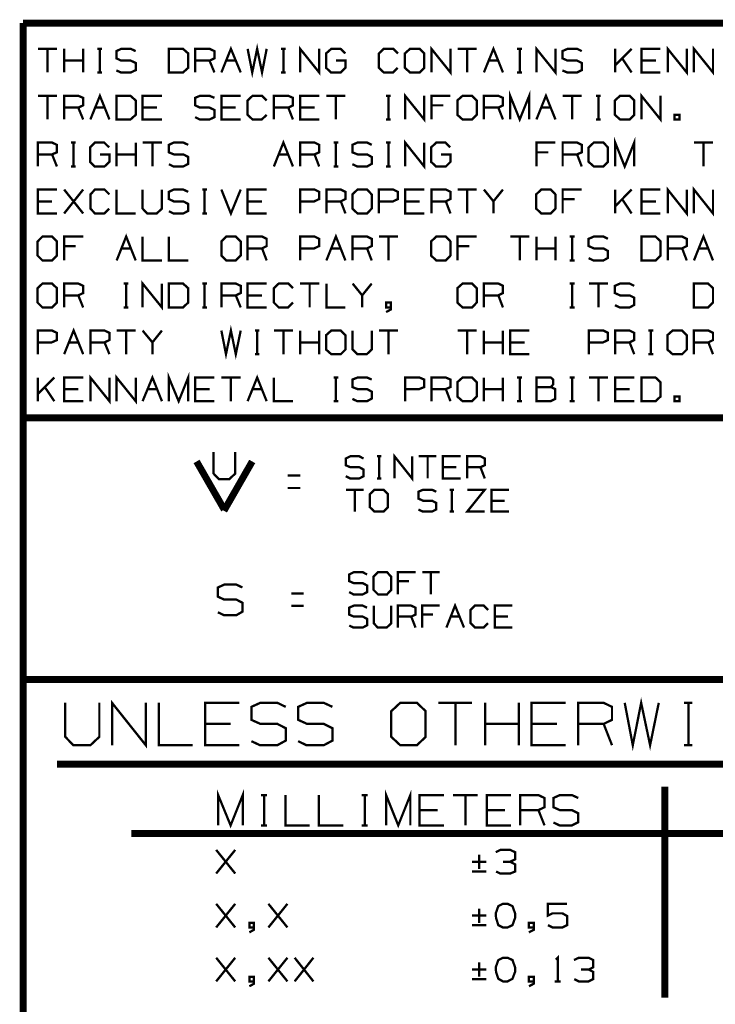
# Model space of a CAD drawing. Extents: x -297 to 297, y -210 to 210.
# Drawn here: x 208 to 253, y -96 to -32 of the extents above; entities that cross this region are included whole.
import ezdxf

# ---------------------------------------------------------------- set-up
doc = ezdxf.new("R2010")
doc.units = 0
doc.header["$MEASUREMENT"] = 0

msp = doc.modelspace()

# ---------------------------------------------------------------- linework, layer by layer
for points, const_width in [([(208.105, -32.595), (208.105, -203.651)], 0.44536), ([(208.105, -32.595), (290.646, -32.595)], 0.44536), ([(210.276, -34.2465), (209.051, -34.2465)], 0.14845), ([(209.664, -34.2465), (209.664, -35.7682)], 0.14845), ([(210.74, -35.7682), (210.74, -34.2465)], 0.14845), ([(211.965, -35.7682), (211.965, -34.2465)], 0.14845), ([(212.874, -34.2465), (213.171, -34.2465)], 0.14845), ([(213.041, -34.2465), (213.041, -35.7682)], 0.14845), ([(214.099, -35.6383), (214.396, -35.7682), (215.027, -35.7682), (215.342, -35.6197), (215.342, -35.1558), (215.027, -35.0074), (214.414, -35.0074), (214.099, -34.8589), (214.099, -34.395), (214.414, -34.2465), (215.027, -34.2465), (215.342, -34.395)], 0.14845), ([(219.165, -35.7682), (219.165, -34.2465), (220.093, -34.2465), (220.408, -34.395), (220.408, -34.8589), (220.093, -35.0074), (219.165, -35.0074)], 0.14845), ([(220.853, -35.7682), (221.466, -34.2465), (222.097, -35.7682)], 0.14845), ([(222.542, -34.2465), (222.839, -35.7682), (223.155, -34.2465), (223.47, -35.7682), (223.767, -34.2465)], 0.14845), ([(224.695, -34.2465), (224.992, -34.2465)], 0.14845), ([(224.843, -34.2465), (224.843, -35.7682)], 0.14845), ([(225.919, -35.7682), (225.919, -34.2465), (227.144, -35.7682), (227.144, -34.2465)], 0.14845), ([(228.221, -35.0074), (228.833, -35.0074), (228.833, -35.4713), (228.536, -35.7682), (227.905, -35.7682), (227.59, -35.4713), (227.59, -34.5434), (227.924, -34.2465), (228.517, -34.2465), (228.833, -34.5434)], 0.14845), ([(232.192, -35.4713), (231.895, -35.7682), (231.301, -35.7682), (230.985, -35.4713), (230.985, -34.5434), (231.301, -34.2465), (231.913, -34.2465), (232.21, -34.5434)], 0.14845), ([(234.363, -35.7682), (234.363, -34.2465), (235.588, -35.7682), (235.588, -34.2465)], 0.14845), ([(237.276, -34.2465), (236.051, -34.2465)], 0.14845), ([(236.664, -34.2465), (236.664, -35.7682)], 0.14845), ([(237.74, -35.7682), (238.353, -34.2465), (238.965, -35.7682)], 0.14845), ([(239.874, -34.2465), (240.19, -34.2465)], 0.14845), ([(240.041, -34.2465), (240.041, -35.7682)], 0.14845), ([(241.117, -35.7682), (241.117, -34.2465), (242.342, -35.7682), (242.342, -34.2465)], 0.14845), ([(242.788, -35.6383), (243.103, -35.7682), (243.734, -35.7682), (244.031, -35.6197), (244.031, -35.1558), (243.734, -35.0074), (243.122, -35.0074), (242.788, -34.8589), (242.788, -34.395), (243.122, -34.2465), (243.734, -34.2465), (244.031, -34.395)], 0.14845), ([(246.183, -35.7682), (246.183, -34.2465)], 0.14845), ([(247.241, -34.2465), (246.183, -35.3043)], 0.14845), ([(249.097, -35.7682), (247.872, -35.7682), (247.872, -34.2465), (249.097, -34.2465)], 0.14845), ([(249.561, -35.7682), (249.561, -34.2465), (250.786, -35.7682), (250.786, -34.2465)], 0.14845), ([(251.249, -35.7682), (251.249, -34.2465), (252.474, -35.7682), (252.474, -34.2465)], 0.14845), ([(247.241, -35.7682), (246.629, -34.8589)], 0.14845), ([(211.965, -35.0074), (210.74, -35.0074)], 0.14845), ([(220.408, -35.7682), (220.093, -35.0074)], 0.14845), ([(221.169, -35.0074), (221.781, -35.0074)], 0.14845), ([(238.056, -35.0074), (238.668, -35.0074)], 0.14845), ([(248.8, -35.0074), (247.872, -35.0074)], 0.14845), ([(212.874, -35.7682), (213.171, -35.7682)], 0.14845), ([(224.695, -35.7682), (224.992, -35.7682)], 0.14845), ([(239.874, -35.7682), (240.19, -35.7682)], 0.14845), ([(210.276, -37.2713), (209.051, -37.2713)], 0.14845), ([(209.664, -37.2713), (209.664, -38.7929)], 0.14845), ([(210.74, -38.7929), (210.74, -37.2713), (211.649, -37.2713), (211.965, -37.4012), (211.965, -37.8837), (211.649, -38.0321), (210.74, -38.0321)], 0.14845), ([(212.429, -38.7929), (213.041, -37.2713), (213.653, -38.7929)], 0.14845), ([(217.031, -38.7929), (215.787, -38.7929), (215.787, -37.2713), (217.031, -37.2713)], 0.14845), ([(219.165, -38.6445), (219.462, -38.7929), (220.093, -38.7929), (220.408, -38.6445), (220.408, -38.1806), (220.093, -38.0321), (219.48, -38.0321), (219.165, -37.8837), (219.165, -37.4012), (219.48, -37.2713), (220.093, -37.2713), (220.408, -37.4012)], 0.14845), ([(222.097, -38.7929), (220.853, -38.7929), (220.853, -37.2713), (222.097, -37.2713)], 0.14845), ([(223.767, -38.496), (223.451, -38.7929), (222.858, -38.7929), (222.542, -38.496), (222.542, -37.5682), (222.858, -37.2713), (223.47, -37.2713), (223.767, -37.5682)], 0.14845), ([(224.231, -38.7929), (224.231, -37.2713), (225.159, -37.2713), (225.456, -37.4012), (225.456, -37.8837), (225.159, -38.0321), (224.231, -38.0321)], 0.14845), ([(227.144, -38.7929), (225.919, -38.7929), (225.919, -37.2713), (227.144, -37.2713)], 0.14845), ([(228.833, -37.2713), (227.608, -37.2713)], 0.14845), ([(228.221, -37.2713), (228.221, -38.7929)], 0.14845), ([(231.449, -37.2713), (231.746, -37.2713)], 0.14845), ([(231.598, -37.2713), (231.598, -38.7929)], 0.14845), ([(232.674, -38.7929), (232.674, -37.2713), (233.899, -38.7929), (233.899, -37.2713)], 0.14845), ([(234.363, -38.7929), (234.363, -37.2713), (235.588, -37.2713)], 0.14845), ([(237.74, -38.7929), (237.74, -37.2713), (238.668, -37.2713), (238.965, -37.4012), (238.965, -37.8837), (238.668, -38.0321), (237.74, -38.0321)], 0.14845), ([(239.429, -38.7929), (239.429, -37.2713), (240.041, -38.7929), (240.654, -37.2713), (240.654, -38.7929)], 0.14845), ([(241.117, -38.7929), (241.73, -37.2713), (242.342, -38.7929)], 0.14845), ([(244.031, -37.2713), (242.806, -37.2713)], 0.14845), ([(243.419, -37.2713), (243.419, -38.7929)], 0.14845), ([(244.94, -37.2713), (245.256, -37.2713)], 0.14845), ([(245.107, -37.2713), (245.107, -38.7929)], 0.14845), ([(247.872, -38.7929), (247.872, -37.2713), (249.097, -38.7929), (249.097, -37.2713)], 0.14845), ([(211.965, -38.7929), (211.649, -38.0321)], 0.14845), ([(212.726, -38.0321), (213.338, -38.0321)], 0.14845), ([(216.715, -38.0321), (215.787, -38.0321)], 0.14845), ([(221.781, -38.0321), (220.853, -38.0321)], 0.14845), ([(225.456, -38.7929), (225.159, -38.0321)], 0.14845), ([(226.847, -38.0321), (225.919, -38.0321)], 0.14845), ([(235.124, -37.8837), (234.363, -37.8837)], 0.14845), ([(238.965, -38.7929), (238.668, -38.0321)], 0.14845), ([(241.433, -38.0321), (242.045, -38.0321)], 0.14845), ([(231.449, -38.7929), (231.746, -38.7929)], 0.14845), ([(244.94, -38.7929), (245.256, -38.7929)], 0.14845), ([(246.183, -41.8177), (246.183, -40.2775), (246.796, -41.8177), (247.408, -40.2775), (247.408, -41.8177)], 0.14845), ([(209.051, -41.8177), (209.051, -40.2775), (209.961, -40.2775), (210.276, -40.4259), (210.276, -40.9084), (209.961, -41.0383), (209.051, -41.0383)], 0.14845), ([(211.185, -40.2775), (211.482, -40.2775)], 0.14845), ([(211.352, -40.2775), (211.352, -41.8177)], 0.14845), ([(213.041, -41.0383), (213.653, -41.0383), (213.653, -41.5208), (213.338, -41.8177), (212.707, -41.8177), (212.41, -41.5208), (212.41, -40.593), (212.726, -40.2775), (213.319, -40.2775), (213.635, -40.593)], 0.14845), ([(214.117, -41.8177), (214.117, -40.2775)], 0.14845), ([(215.342, -41.8177), (215.342, -40.2775)], 0.14845), ([(217.031, -40.2775), (215.787, -40.2775)], 0.14845), ([(216.418, -40.2775), (216.418, -41.8177)], 0.14845), ([(217.476, -41.6692), (217.773, -41.8177), (218.404, -41.8177), (218.719, -41.6507), (218.719, -41.2053), (218.404, -41.0383), (217.792, -41.0383), (217.476, -40.9084), (217.476, -40.4259), (217.792, -40.2775), (218.404, -40.2775), (218.719, -40.4259)], 0.14845), ([(224.231, -41.8177), (224.843, -40.2775), (225.456, -41.8177)], 0.14845), ([(225.919, -41.8177), (225.919, -40.2775), (226.847, -40.2775), (227.144, -40.4259), (227.144, -40.9084), (226.847, -41.0383), (225.919, -41.0383)], 0.14845), ([(228.072, -40.2775), (228.369, -40.2775)], 0.14845), ([(228.221, -40.2775), (228.221, -41.8177)], 0.14845), ([(229.278, -41.6692), (229.594, -41.8177), (230.225, -41.8177), (230.522, -41.6507), (230.522, -41.2053), (230.225, -41.0383), (229.612, -41.0383), (229.278, -40.9084), (229.278, -40.4259), (229.612, -40.2775), (230.225, -40.2775), (230.522, -40.4259)], 0.14845), ([(231.449, -40.2775), (231.746, -40.2775)], 0.14845), ([(231.598, -40.2775), (231.598, -41.8177)], 0.14845), ([(232.674, -41.8177), (232.674, -40.2775), (233.899, -41.8177), (233.899, -40.2775)], 0.14845), ([(234.975, -41.0383), (235.588, -41.0383), (235.588, -41.5208), (235.291, -41.8177), (234.66, -41.8177), (234.344, -41.5208), (234.344, -40.593), (234.678, -40.2775), (235.272, -40.2775), (235.569, -40.593)], 0.14845), ([(241.117, -41.8177), (241.117, -40.2775), (242.342, -40.2775)], 0.14845), ([(242.806, -41.8177), (242.806, -40.2775), (243.734, -40.2775), (244.031, -40.4259), (244.031, -40.9084), (243.734, -41.0383), (242.806, -41.0383)], 0.14845), ([(252.474, -40.2775), (251.249, -40.2775)], 0.14845), ([(251.862, -40.2775), (251.862, -41.8177)], 0.14845), ([(210.276, -41.8177), (209.961, -41.0383)], 0.14845), ([(215.342, -41.0383), (214.117, -41.0383)], 0.14845), ([(224.546, -41.0383), (225.159, -41.0383)], 0.14845), ([(227.144, -41.8177), (226.847, -41.0383)], 0.14845), ([(241.878, -40.9084), (241.117, -40.9084)], 0.14845), ([(244.031, -41.8177), (243.734, -41.0383)], 0.14845), ([(211.185, -41.8177), (211.482, -41.8177)], 0.14845), ([(228.072, -41.8177), (228.369, -41.8177)], 0.14845), ([(231.449, -41.8177), (231.746, -41.8177)], 0.14845), ([(210.276, -44.8425), (209.051, -44.8425), (209.051, -43.3022), (210.276, -43.3022)], 0.14845), ([(210.74, -44.8425), (211.965, -43.3022)], 0.14845), ([(211.965, -44.8425), (210.74, -43.3022)], 0.14845), ([(213.635, -44.527), (213.319, -44.8425), (212.726, -44.8425), (212.429, -44.527), (212.429, -43.6177), (212.726, -43.3022), (213.338, -43.3022), (213.653, -43.6177)], 0.14845), ([(214.117, -43.3022), (214.117, -44.8425), (215.342, -44.8425)], 0.14845), ([(215.787, -43.3022), (215.787, -44.527), (216.084, -44.8425), (216.697, -44.8425), (217.031, -44.527), (217.031, -43.3022)], 0.14845), ([(217.476, -44.694), (217.773, -44.8425), (218.404, -44.8425), (218.719, -44.6754), (218.719, -44.2301), (218.404, -44.0631), (217.792, -44.0631), (217.476, -43.9146), (217.476, -43.4507), (217.792, -43.3022), (218.404, -43.3022), (218.719, -43.4507)], 0.14845), ([(219.629, -43.3022), (219.926, -43.3022)], 0.14845), ([(219.777, -43.3022), (219.777, -44.8425)], 0.14845), ([(220.853, -43.3022), (221.466, -44.8425), (222.097, -43.3022)], 0.14845), ([(223.767, -44.8425), (222.542, -44.8425), (222.542, -43.3022), (223.767, -43.3022)], 0.14845), ([(225.919, -44.8425), (225.919, -43.3022), (226.847, -43.3022), (227.144, -43.4507), (227.144, -43.9146), (226.829, -44.0631), (225.919, -44.0631)], 0.14845), ([(227.608, -44.8425), (227.608, -43.3022), (228.536, -43.3022), (228.833, -43.4507), (228.833, -43.9146), (228.536, -44.0631), (227.608, -44.0631)], 0.14845), ([(230.985, -44.8425), (230.985, -43.3022), (231.913, -43.3022), (232.21, -43.4507), (232.21, -43.9146), (231.895, -44.0631), (230.985, -44.0631)], 0.14845), ([(233.899, -44.8425), (232.674, -44.8425), (232.674, -43.3022), (233.899, -43.3022)], 0.14845), ([(234.363, -44.8425), (234.363, -43.3022), (235.291, -43.3022), (235.588, -43.4507), (235.588, -43.9146), (235.291, -44.0631), (234.363, -44.0631)], 0.14845), ([(237.276, -43.3022), (236.051, -43.3022)], 0.14845), ([(236.664, -43.3022), (236.664, -44.8425)], 0.14845), ([(238.353, -44.8425), (238.353, -44.0631), (237.74, -43.3022)], 0.14845), ([(238.965, -43.3022), (238.353, -44.0631)], 0.14845), ([(242.806, -44.8425), (242.806, -43.3022), (244.031, -43.3022)], 0.14845), ([(246.183, -44.8425), (246.183, -43.3022)], 0.14845), ([(247.241, -43.3022), (246.183, -44.3785)], 0.14845), ([(249.097, -44.8425), (247.872, -44.8425), (247.872, -43.3022), (249.097, -43.3022)], 0.14845), ([(249.561, -44.8425), (249.561, -43.3022), (250.786, -44.8425), (250.786, -43.3022)], 0.14845), ([(251.249, -44.8425), (251.249, -43.3022), (252.474, -44.8425), (252.474, -43.3022)], 0.14845), ([(209.961, -44.0631), (209.051, -44.0631)], 0.14845), ([(223.47, -44.0631), (222.542, -44.0631)], 0.14845), ([(228.833, -44.8425), (228.536, -44.0631)], 0.14845), ([(233.602, -44.0631), (232.674, -44.0631)], 0.14845), ([(235.588, -44.8425), (235.291, -44.0631)], 0.14845), ([(243.567, -43.9146), (242.806, -43.9146)], 0.14845), ([(247.241, -44.8425), (246.629, -43.9146)], 0.14845), ([(248.8, -44.0631), (247.872, -44.0631)], 0.14845), ([(219.629, -44.8425), (219.926, -44.8425)], 0.14845), ([(210.74, -47.8672), (210.74, -46.327), (211.965, -46.327)], 0.14845), ([(214.117, -47.8672), (214.73, -46.327), (215.342, -47.8672)], 0.14845), ([(215.787, -46.327), (215.787, -47.8672), (217.031, -47.8672)], 0.14845), ([(217.476, -46.327), (217.476, -47.8672), (218.719, -47.8672)], 0.14845), ([(222.542, -47.8672), (222.542, -46.327), (223.47, -46.327), (223.767, -46.4754), (223.767, -46.9394), (223.47, -47.0878), (222.542, -47.0878)], 0.14845), ([(225.919, -47.8672), (225.919, -46.327), (226.847, -46.327), (227.144, -46.4754), (227.144, -46.9394), (226.829, -47.0878), (225.919, -47.0878)], 0.14845), ([(227.608, -47.8672), (228.221, -46.327), (228.833, -47.8672)], 0.14845), ([(229.297, -47.8672), (229.297, -46.327), (230.225, -46.327), (230.522, -46.4754), (230.522, -46.9394), (230.225, -47.0878), (229.297, -47.0878)], 0.14845), ([(232.21, -46.327), (230.985, -46.327)], 0.14845), ([(231.598, -46.327), (231.598, -47.8672)], 0.14845), ([(236.051, -47.8672), (236.051, -46.327), (237.276, -46.327)], 0.14845), ([(240.654, -46.327), (239.429, -46.327)], 0.14845), ([(240.041, -46.327), (240.041, -47.8672)], 0.14845), ([(241.117, -47.8672), (241.117, -46.327)], 0.14845), ([(242.342, -47.8672), (242.342, -46.327)], 0.14845), ([(243.252, -46.327), (243.567, -46.327)], 0.14845), ([(243.419, -46.327), (243.419, -47.8672)], 0.14845), ([(244.476, -47.7188), (244.792, -47.8672), (245.423, -47.8672), (245.72, -47.7002), (245.72, -47.2548), (245.423, -47.0878), (244.81, -47.0878), (244.476, -46.9394), (244.476, -46.4754), (244.81, -46.327), (245.423, -46.327), (245.72, -46.4754)], 0.14845), ([(249.561, -47.8672), (249.561, -46.327), (250.489, -46.327), (250.786, -46.4754), (250.786, -46.9394), (250.489, -47.0878), (249.561, -47.0878)], 0.14845), ([(251.249, -47.8672), (251.862, -46.327), (252.474, -47.8672)], 0.14845), ([(211.482, -46.9394), (210.74, -46.9394)], 0.14845), ([(236.812, -46.9394), (236.051, -46.9394)], 0.14845), ([(214.414, -47.0878), (215.027, -47.0878)], 0.14845), ([(223.767, -47.8672), (223.47, -47.0878)], 0.14845), ([(227.924, -47.0878), (228.536, -47.0878)], 0.14845), ([(230.522, -47.8672), (230.225, -47.0878)], 0.14845), ([(242.342, -47.0878), (241.117, -47.0878)], 0.14845), ([(250.786, -47.8672), (250.489, -47.0878)], 0.14845), ([(251.546, -47.0878), (252.177, -47.0878)], 0.14845), ([(243.252, -47.8672), (243.567, -47.8672)], 0.14845), ([(210.74, -50.892), (210.74, -49.3517), (211.649, -49.3517), (211.965, -49.5002), (211.965, -49.9641), (211.649, -50.1126), (210.74, -50.1126)], 0.14845), ([(214.563, -49.3517), (214.86, -49.3517)], 0.14845), ([(214.73, -49.3517), (214.73, -50.892)], 0.14845), ([(215.787, -50.892), (215.787, -49.3517), (217.031, -50.892), (217.031, -49.3517)], 0.14845), ([(219.629, -49.3517), (219.926, -49.3517)], 0.14845), ([(219.777, -49.3517), (219.777, -50.892)], 0.14845), ([(220.853, -50.892), (220.853, -49.3517), (221.781, -49.3517), (222.097, -49.5002), (222.097, -49.9641), (221.781, -50.1126), (220.853, -50.1126)], 0.14845), ([(223.767, -50.892), (222.542, -50.892), (222.542, -49.3517), (223.767, -49.3517)], 0.14845), ([(225.456, -50.5765), (225.14, -50.892), (224.546, -50.892), (224.231, -50.5765), (224.231, -49.6487), (224.546, -49.3517), (225.159, -49.3517), (225.456, -49.6487)], 0.14845), ([(227.144, -49.3517), (225.919, -49.3517)], 0.14845), ([(226.532, -49.3517), (226.532, -50.892)], 0.14845), ([(227.608, -49.3517), (227.608, -50.892), (228.833, -50.892)], 0.14845), ([(229.909, -50.892), (229.909, -50.1126), (229.297, -49.3517)], 0.14845), ([(230.522, -49.3517), (229.909, -50.1126)], 0.14845), ([(237.74, -50.892), (237.74, -49.3517), (238.668, -49.3517), (238.965, -49.5002), (238.965, -49.9641), (238.668, -50.1126), (237.74, -50.1126)], 0.14845), ([(243.252, -49.3517), (243.567, -49.3517)], 0.14845), ([(243.419, -49.3517), (243.419, -50.892)], 0.14845), ([(245.72, -49.3517), (244.495, -49.3517)], 0.14845), ([(245.107, -49.3517), (245.107, -50.892)], 0.14845), ([(246.165, -50.7435), (246.48, -50.892), (247.111, -50.892), (247.408, -50.725), (247.408, -50.261), (247.111, -50.1126), (246.499, -50.1126), (246.165, -49.9641), (246.165, -49.5002), (246.499, -49.3517), (247.111, -49.3517), (247.408, -49.5002)], 0.14845), ([(211.965, -50.892), (211.649, -50.1126)], 0.14845), ([(222.097, -50.892), (221.781, -50.1126)], 0.14845), ([(223.47, -50.1126), (222.542, -50.1126)], 0.14845), ([(238.965, -50.892), (238.668, -50.1126)], 0.14845), ([(231.746, -50.892), (231.449, -50.892), (231.449, -50.5765), (231.746, -50.5765), (231.746, -51.0219), (231.449, -51.1889)], 0.14845), ([(214.563, -50.892), (214.86, -50.892)], 0.14845), ([(219.629, -50.892), (219.926, -50.892)], 0.14845), ([(243.252, -50.892), (243.567, -50.892)], 0.14845), ([(209.051, -53.8982), (209.051, -52.3765), (209.961, -52.3765), (210.276, -52.525), (210.276, -52.9889), (209.942, -53.1373), (209.051, -53.1373)], 0.14845), ([(210.74, -53.8982), (211.352, -52.3765), (211.965, -53.8982)], 0.14845), ([(212.429, -53.8982), (212.429, -52.3765), (213.338, -52.3765), (213.653, -52.525), (213.653, -52.9889), (213.338, -53.1373), (212.429, -53.1373)], 0.14845), ([(215.342, -52.3765), (214.117, -52.3765)], 0.14845), ([(214.73, -52.3765), (214.73, -53.8982)], 0.14845), ([(216.418, -53.8982), (216.418, -53.1373), (215.787, -52.3765)], 0.14845), ([(217.031, -52.3765), (216.418, -53.1373)], 0.14845), ([(220.853, -52.3765), (221.15, -53.8982), (221.466, -52.3765), (221.781, -53.8982), (222.097, -52.3765)], 0.14845), ([(223.006, -52.3765), (223.303, -52.3765)], 0.14845), ([(223.155, -52.3765), (223.155, -53.8982)], 0.14845), ([(225.456, -52.3765), (224.231, -52.3765)], 0.14845), ([(224.843, -52.3765), (224.843, -53.8982)], 0.14845), ([(225.919, -53.8982), (225.919, -52.3765)], 0.14845), ([(227.144, -53.8982), (227.144, -52.3765)], 0.14845), ([(229.297, -52.3765), (229.297, -53.6013), (229.594, -53.8982), (230.206, -53.8982), (230.522, -53.6013), (230.522, -52.3765)], 0.14845), ([(232.21, -52.3765), (230.985, -52.3765)], 0.14845), ([(231.598, -52.3765), (231.598, -53.8982)], 0.14845), ([(237.276, -52.3765), (236.051, -52.3765)], 0.14845), ([(236.664, -52.3765), (236.664, -53.8982)], 0.14845), ([(237.74, -53.8982), (237.74, -52.3765)], 0.14845), ([(238.965, -53.8982), (238.965, -52.3765)], 0.14845), ([(240.654, -53.8982), (239.429, -53.8982), (239.429, -52.3765), (240.654, -52.3765)], 0.14845), ([(244.495, -53.8982), (244.495, -52.3765), (245.423, -52.3765), (245.72, -52.525), (245.72, -52.9889), (245.404, -53.1373), (244.495, -53.1373)], 0.14845), ([(246.183, -53.8982), (246.183, -52.3765), (247.111, -52.3765), (247.408, -52.525), (247.408, -52.9889), (247.111, -53.1373), (246.183, -53.1373)], 0.14845), ([(248.318, -52.3765), (248.633, -52.3765)], 0.14845), ([(248.485, -52.3765), (248.485, -53.8982)], 0.14845), ([(251.249, -53.8982), (251.249, -52.3765), (252.177, -52.3765), (252.474, -52.525), (252.474, -52.9889), (252.177, -53.1373), (251.249, -53.1373)], 0.14845), ([(211.037, -53.1373), (211.649, -53.1373)], 0.14845), ([(213.653, -53.8982), (213.338, -53.1373)], 0.14845), ([(227.144, -53.1373), (225.919, -53.1373)], 0.14845), ([(238.965, -53.1373), (237.74, -53.1373)], 0.14845), ([(240.357, -53.1373), (239.429, -53.1373)], 0.14845), ([(247.408, -53.8982), (247.111, -53.1373)], 0.14845), ([(252.474, -53.8982), (252.177, -53.1373)], 0.14845), ([(223.006, -53.8982), (223.303, -53.8982)], 0.14845), ([(248.318, -53.8982), (248.633, -53.8982)], 0.14845), ([(217.476, -56.9229), (217.476, -55.4013), (218.107, -56.9229), (218.719, -55.4013), (218.719, -56.9229)], 0.14845), ([(209.051, -56.9229), (209.051, -55.4013)], 0.14845), ([(210.109, -55.4013), (209.051, -56.459)], 0.14845), ([(211.965, -56.9229), (210.74, -56.9229), (210.74, -55.4013), (211.965, -55.4013)], 0.14845), ([(212.429, -56.9229), (212.429, -55.4013), (213.653, -56.9229), (213.653, -55.4013)], 0.14845), ([(214.117, -56.9229), (214.117, -55.4013), (215.342, -56.9229), (215.342, -55.4013)], 0.14845), ([(215.787, -56.9229), (216.418, -55.4013), (217.031, -56.9229)], 0.14845), ([(220.408, -56.9229), (219.165, -56.9229), (219.165, -55.4013), (220.408, -55.4013)], 0.14845), ([(222.097, -55.4013), (220.853, -55.4013)], 0.14845), ([(221.466, -55.4013), (221.466, -56.9229)], 0.14845), ([(222.542, -56.9229), (223.155, -55.4013), (223.767, -56.9229)], 0.14845), ([(224.231, -55.4013), (224.231, -56.9229), (225.456, -56.9229)], 0.14845), ([(228.072, -55.4013), (228.369, -55.4013)], 0.14845), ([(228.221, -55.4013), (228.221, -56.9229)], 0.14845), ([(229.278, -56.7745), (229.594, -56.9229), (230.225, -56.9229), (230.522, -56.7559), (230.522, -56.3105), (230.225, -56.1435), (229.612, -56.1435), (229.278, -56.0136), (229.278, -55.5312), (229.612, -55.4013), (230.225, -55.4013), (230.522, -55.5312)], 0.14845), ([(232.674, -56.9229), (232.674, -55.4013), (233.602, -55.4013), (233.899, -55.5312), (233.899, -56.0136), (233.583, -56.1435), (232.674, -56.1435)], 0.14845), ([(234.363, -56.9229), (234.363, -55.4013), (235.291, -55.4013), (235.588, -55.5312), (235.588, -56.0136), (235.291, -56.1435), (234.363, -56.1435)], 0.14845), ([(237.74, -56.9229), (237.74, -55.4013)], 0.14845), ([(238.965, -56.9229), (238.965, -55.4013)], 0.14845), ([(239.874, -55.4013), (240.19, -55.4013)], 0.14845), ([(240.041, -55.4013), (240.041, -56.9229)], 0.14845), ([(241.117, -56.0136), (241.117, -55.4013), (242.045, -55.4013), (242.194, -55.5312), (242.194, -55.8466), (242.045, -56.0136), (241.117, -56.0136), (241.117, -56.9229), (242.027, -56.9229), (242.324, -56.7745), (242.324, -56.1435), (242.045, -56.0136)], 0.14845), ([(243.252, -55.4013), (243.567, -55.4013)], 0.14845), ([(243.419, -55.4013), (243.419, -56.9229)], 0.14845), ([(245.72, -55.4013), (244.495, -55.4013)], 0.14845), ([(245.107, -55.4013), (245.107, -56.9229)], 0.14845), ([(247.408, -56.9229), (246.183, -56.9229), (246.183, -55.4013), (247.408, -55.4013)], 0.14845), ([(210.109, -56.9229), (209.497, -56.0136)], 0.14845), ([(211.649, -56.1435), (210.74, -56.1435)], 0.14845), ([(216.103, -56.1435), (216.715, -56.1435)], 0.14845), ([(220.093, -56.1435), (219.165, -56.1435)], 0.14845), ([(222.858, -56.1435), (223.47, -56.1435)], 0.14845), ([(235.588, -56.9229), (235.291, -56.1435)], 0.14845), ([(238.965, -56.1435), (237.74, -56.1435)], 0.14845), ([(247.111, -56.1435), (246.183, -56.1435)], 0.14845), ([(228.072, -56.9229), (228.369, -56.9229)], 0.14845), ([(239.874, -56.9229), (240.19, -56.9229)], 0.14845), ([(243.252, -56.9229), (243.567, -56.9229)], 0.14845), ([(208.105, -57.9992), (290.646, -57.9992)], 0.44536), ([(220.352, -60.1889), (220.352, -61.5807), (220.686, -61.9332), (221.373, -61.9332), (221.744, -61.5807), (221.744, -60.1889)], 0.14845), ([(219.258, -60.8013), (221.039, -63.9003)], 0.44536), ([(221.02, -63.9745), (222.839, -60.8013)], 0.44536), ([(228.851, -61.7477), (229.148, -61.8961), (229.724, -61.8961), (230.002, -61.7477), (230.002, -61.3209), (229.724, -61.1724), (229.148, -61.1724), (228.851, -61.0425), (228.851, -60.6157), (229.148, -60.4673), (229.724, -60.4673), (230.002, -60.6157)], 0.14845), ([(230.856, -60.4673), (231.134, -60.4673)], 0.14845), ([(231.004, -60.4673), (231.004, -61.8961)], 0.14845), ([(231.988, -61.8961), (231.988, -60.4673), (233.12, -61.8961), (233.12, -60.4673)], 0.14845), ([(234.678, -60.4673), (233.546, -60.4673)], 0.14845), ([(234.122, -60.4673), (234.122, -61.8961)], 0.14845), ([(236.237, -61.8961), (235.105, -61.8961), (235.105, -60.4673), (236.237, -60.4673)], 0.14845), ([(236.664, -61.8961), (236.664, -60.4673), (237.517, -60.4673), (237.796, -60.6157), (237.796, -61.0425), (237.517, -61.1724), (236.664, -61.1724)], 0.14845), ([(235.959, -61.1724), (235.105, -61.1724)], 0.14845), ([(237.796, -61.8961), (237.517, -61.1724)], 0.14845), ([(225.938, -61.7106), (225.122, -61.7106)], 0.14845), ([(230.856, -61.8961), (231.134, -61.8961)], 0.14845), ([(225.938, -62.5085), (225.122, -62.5085)], 0.14845), ([(230.002, -62.6198), (228.87, -62.6198)], 0.14845), ([(229.445, -62.6198), (229.445, -64.0302)], 0.14845), ([(233.528, -63.9003), (233.825, -64.0302), (234.4, -64.0302), (234.678, -63.8817), (234.678, -63.4735), (234.4, -63.325), (233.825, -63.325), (233.528, -63.1951), (233.528, -62.7497), (233.825, -62.6198), (234.4, -62.6198), (234.678, -62.7497)], 0.14845), ([(235.532, -62.6198), (235.81, -62.6198)], 0.14845), ([(235.68, -62.6198), (235.68, -64.0302)], 0.14845), ([(237.796, -64.0302), (236.664, -64.0302), (237.796, -62.6198), (236.664, -62.6198)], 0.14845), ([(239.355, -64.0302), (238.223, -64.0302), (238.223, -62.6198), (239.355, -62.6198)], 0.14845), ([(239.076, -63.325), (238.223, -63.325)], 0.14845), ([(235.532, -64.0302), (235.81, -64.0302)], 0.14845), ([(229.074, -69.2075), (229.352, -69.356), (229.946, -69.356), (230.225, -69.2075), (230.225, -68.7807), (229.946, -68.6322), (229.371, -68.6322), (229.074, -68.5023), (229.074, -68.0755), (229.371, -67.9271), (229.946, -67.9271), (230.225, -68.0755)], 0.14845), ([(232.21, -69.356), (232.21, -67.9271), (233.342, -67.9271)], 0.14845), ([(232.915, -68.5023), (232.21, -68.5023)], 0.14845), ([(234.901, -67.9271), (233.769, -67.9271)], 0.14845), ([(234.326, -67.9271), (234.326, -69.356)], 0.14845), ([(220.631, -70.5065), (221.02, -70.692), (221.818, -70.692), (222.208, -70.4694), (222.208, -69.8941), (221.818, -69.69), (221.039, -69.69), (220.631, -69.5044), (220.631, -68.9106), (221.039, -68.725), (221.818, -68.725), (222.208, -68.9106)], 0.14845), ([(226.142, -69.3003), (225.344, -69.3003)], 0.14845), ([(226.142, -70.0982), (225.344, -70.0982)], 0.14845), ([(229.074, -71.3601), (229.352, -71.49), (229.946, -71.49), (230.225, -71.3415), (230.225, -70.9333), (229.946, -70.7848), (229.371, -70.7848), (229.074, -70.6549), (229.074, -70.2096), (229.371, -70.0797), (229.946, -70.0797), (230.225, -70.2096)], 0.14845), ([(230.651, -70.0797), (230.651, -71.2116), (230.911, -71.49), (231.487, -71.49), (231.783, -71.2116), (231.783, -70.0797)], 0.14845), ([(232.21, -71.49), (232.21, -70.0797), (233.064, -70.0797), (233.342, -70.2096), (233.342, -70.6549), (233.064, -70.7848), (232.21, -70.7848)], 0.14845), ([(233.769, -71.49), (233.769, -70.0797), (234.901, -70.0797)], 0.14845), ([(235.328, -71.49), (235.884, -70.0797), (236.46, -71.49)], 0.14845), ([(238, -71.2116), (237.722, -71.49), (237.165, -71.49), (236.887, -71.2116), (236.887, -70.358), (237.165, -70.0797), (237.74, -70.0797), (238.019, -70.358)], 0.14845), ([(239.577, -71.49), (238.445, -71.49), (238.445, -70.0797), (239.577, -70.0797)], 0.14845), ([(233.342, -71.49), (233.064, -70.7848)], 0.14845), ([(234.474, -70.6549), (233.769, -70.6549)], 0.14845), ([(235.606, -70.7848), (236.181, -70.7848)], 0.14845), ([(239.299, -70.7848), (238.445, -70.7848)], 0.14845), ([(208.105, -74.8302), (290.646, -74.8302)], 0.44536), ([(246.796, -76.3333), (247.315, -79.0612), (247.854, -76.3333), (248.429, -79.0612), (248.986, -76.3333)], 0.14845), ([(210.814, -76.3333), (210.814, -78.523), (211.334, -79.0612), (212.429, -79.0612), (213.004, -78.523), (213.004, -76.3333)], 0.14845), ([(213.82, -79.0612), (213.82, -76.3333), (215.992, -79.0612), (215.992, -76.3333)], 0.14845), ([(216.827, -76.3333), (216.827, -79.0612), (218.998, -79.0612)], 0.14845), ([(222.004, -79.0612), (219.814, -79.0612), (219.814, -76.3333), (222.004, -76.3333)], 0.14845), ([(222.783, -78.8014), (223.34, -79.0612), (224.454, -79.0612), (224.992, -78.7642), (224.992, -77.9663), (224.454, -77.6879), (223.359, -77.6879), (222.783, -77.4282), (222.783, -76.5931), (223.359, -76.3333), (224.454, -76.3333), (224.992, -76.5931)], 0.14845), ([(225.79, -78.8014), (226.328, -79.0612), (227.441, -79.0612), (227.998, -78.7642), (227.998, -77.9663), (227.441, -77.6879), (226.365, -77.6879), (225.79, -77.4282), (225.79, -76.5931), (226.365, -76.3333), (227.441, -76.3333), (227.998, -76.5931)], 0.14845), ([(236.979, -76.3333), (234.808, -76.3333)], 0.14845), ([(235.903, -76.3333), (235.903, -79.0612)], 0.14845), ([(237.814, -79.0612), (237.814, -76.3333)], 0.14845), ([(239.986, -79.0612), (239.986, -76.3333)], 0.14845), ([(242.992, -79.0612), (240.802, -79.0612), (240.802, -76.3333), (242.992, -76.3333)], 0.14845), ([(243.808, -79.0612), (243.808, -76.3333), (245.441, -76.3333), (245.979, -76.5931), (245.979, -77.4282), (245.441, -77.6879), (243.808, -77.6879)], 0.14845), ([(250.6, -76.3333), (251.138, -76.3333)], 0.14845), ([(250.897, -76.3333), (250.897, -79.0612)], 0.14845), ([(221.447, -77.6879), (219.814, -77.6879)], 0.14845), ([(239.986, -77.6879), (237.814, -77.6879)], 0.14845), ([(242.435, -77.6879), (240.802, -77.6879)], 0.14845), ([(245.979, -79.0612), (245.441, -77.6879)], 0.14845), ([(250.6, -79.0612), (251.138, -79.0612)], 0.14845), ([(210.276, -80.2859), (288.753, -80.2859)], 0.44536), ([(249.375, -95.3169), (249.375, -81.7333)], 0.44536), ([(220.649, -84.2199), (220.649, -82.2715), (221.447, -84.2199), (222.227, -82.2715), (222.227, -84.2199)], 0.14845), ([(223.396, -82.2715), (223.785, -82.2715)], 0.14845), ([(223.6, -82.2715), (223.6, -84.2199)], 0.14845), ([(224.973, -82.2715), (224.973, -84.2199), (226.532, -84.2199)], 0.14845), ([(227.126, -82.2715), (227.126, -84.2199), (228.703, -84.2199)], 0.14845), ([(229.872, -82.2715), (230.262, -82.2715)], 0.14845), ([(230.076, -82.2715), (230.076, -84.2199)], 0.14845), ([(231.449, -84.2199), (231.449, -82.2715), (232.229, -84.2199), (233.008, -82.2715), (233.008, -84.2199)], 0.14845), ([(235.179, -84.2199), (233.602, -84.2199), (233.602, -82.2715), (235.179, -82.2715)], 0.14845), ([(237.332, -82.2715), (235.755, -82.2715)], 0.14845), ([(236.553, -82.2715), (236.553, -84.2199)], 0.14845), ([(239.484, -84.2199), (237.926, -84.2199), (237.926, -82.2715), (239.484, -82.2715)], 0.14845), ([(240.078, -84.2199), (240.078, -82.2715), (241.247, -82.2715), (241.637, -82.457), (241.637, -83.0509), (241.247, -83.2364), (240.078, -83.2364)], 0.14845), ([(242.212, -84.0344), (242.602, -84.2199), (243.4, -84.2199), (243.808, -84.0158), (243.808, -83.4405), (243.4, -83.2364), (242.621, -83.2364), (242.212, -83.0509), (242.212, -82.457), (242.621, -82.2715), (243.4, -82.2715), (243.808, -82.457)], 0.14845), ([(234.771, -83.2364), (233.602, -83.2364)], 0.14845), ([(239.095, -83.2364), (237.926, -83.2364)], 0.14845), ([(241.637, -84.2199), (241.247, -83.2364)], 0.14845), ([(223.396, -84.2199), (223.785, -84.2199)], 0.14845), ([(229.872, -84.2199), (230.262, -84.2199)], 0.14845), ([(215.064, -84.7395), (283.687, -84.7395)], 0.44536), ([(220.519, -87.3189), (221.744, -85.7973)], 0.14845), ([(221.744, -87.3189), (220.519, -85.7973)], 0.14845), ([(237.425, -86.1127), (237.425, -87.022)], 0.14845), ([(239.429, -86.5581), (239.744, -86.4096), (239.744, -85.9457), (239.429, -85.7973), (238.798, -85.7973), (238.501, -85.9457)], 0.14845), ([(237.889, -86.5581), (236.979, -86.5581)], 0.14845), ([(238.52, -87.189), (238.798, -87.3189), (239.429, -87.3189), (239.744, -87.189), (239.744, -86.7251), (239.429, -86.5581), (238.965, -86.5581)], 0.14845), ([(237.889, -87.189), (236.979, -87.189)], 0.14845), ([(220.519, -90.789), (221.744, -89.2674)], 0.14845), ([(221.744, -90.789), (220.519, -89.2674)], 0.14845), ([(223.878, -90.789), (225.103, -89.2674)], 0.14845), ([(225.103, -90.789), (223.878, -89.2674)], 0.14845), ([(241.86, -90.6406), (242.157, -90.789), (242.788, -90.789), (243.085, -90.6406), (243.085, -90.0468), (242.788, -89.8798), (242.157, -89.8798), (241.86, -90.0282), (241.86, -89.2674), (243.085, -89.2674)], 0.14845), ([(237.889, -90.0282), (236.979, -90.0282)], 0.14845), ([(237.425, -89.5828), (237.425, -90.4921)], 0.14845), ([(222.95, -90.789), (222.653, -90.789), (222.653, -90.4921), (222.95, -90.4921), (222.95, -90.9375), (222.653, -91.1045)], 0.14845), ([(237.889, -90.6406), (236.979, -90.6406)], 0.14845), ([(240.95, -90.789), (240.635, -90.789), (240.635, -90.4921), (240.95, -90.4921), (240.95, -90.9375), (240.635, -91.1045)], 0.14845), ([(220.519, -94.2592), (221.744, -92.7375)], 0.14845), ([(221.744, -94.2592), (220.519, -92.7375)], 0.14845), ([(223.878, -94.2592), (225.103, -92.7375)], 0.14845), ([(225.103, -94.2592), (223.878, -92.7375)], 0.14845), ([(225.567, -94.2592), (226.773, -92.7375)], 0.14845), ([(226.773, -94.2592), (225.567, -92.7375)], 0.14845), ([(237.425, -93.0344), (237.425, -93.9622)], 0.14845), ([(242.361, -92.8674), (242.491, -92.7375), (242.491, -94.2592)], 0.14845), ([(244.476, -93.4983), (244.773, -93.3499), (244.773, -92.8859), (244.476, -92.7375), (243.845, -92.7375), (243.53, -92.8859)], 0.14845), ([(237.889, -93.4983), (236.979, -93.4983)], 0.14845), ([(243.548, -94.1107), (243.845, -94.2592), (244.476, -94.2592), (244.773, -94.1107), (244.773, -93.6468), (244.476, -93.4983), (243.994, -93.4983)], 0.14845), ([(222.95, -94.2592), (222.653, -94.2592), (222.653, -93.9622), (222.95, -93.9622), (222.95, -94.4076), (222.653, -94.5746)], 0.14845), ([(237.889, -94.1107), (236.979, -94.1107)], 0.14845), ([(240.95, -94.2592), (240.635, -94.2592), (240.635, -93.9622), (240.95, -93.9622), (240.95, -94.4076), (240.635, -94.5746)], 0.14845), ([(242.287, -94.2592), (242.676, -94.2592)], 0.14845)]:
    msp.add_lwpolyline(points, dxfattribs=dict(const_width=const_width))
at = {"const_width": 0.14845}
for points in [[(217.476, -35.7682), (218.385, -35.7682), (218.719, -35.4713), (218.719, -34.5434), (218.385, -34.2465), (217.476, -34.2465)], [(232.99, -35.7682), (233.602, -35.7682), (233.899, -35.4713), (233.899, -34.5434), (233.602, -34.2465), (232.99, -34.2465), (232.656, -34.5434), (232.656, -35.4713)], [(214.117, -38.7929), (215.008, -38.7929), (215.342, -38.496), (215.342, -37.5682), (215.008, -37.2713), (214.117, -37.2713)], [(236.367, -38.7929), (236.979, -38.7929), (237.276, -38.496), (237.276, -37.5682), (236.979, -37.2713), (236.367, -37.2713), (236.033, -37.5682), (236.033, -38.496)], [(246.499, -38.7929), (247.111, -38.7929), (247.408, -38.496), (247.408, -37.5682), (247.111, -37.2713), (246.499, -37.2713), (246.165, -37.5682), (246.165, -38.496)], [(250.006, -38.7929), (250.322, -38.7929), (250.322, -38.496), (250.006, -38.496)], [(244.81, -41.8177), (245.423, -41.8177), (245.72, -41.5208), (245.72, -40.593), (245.423, -40.2775), (244.81, -40.2775), (244.476, -40.593), (244.476, -41.5208)], [(229.612, -44.8425), (230.225, -44.8425), (230.522, -44.527), (230.522, -43.6177), (230.225, -43.3022), (229.612, -43.3022), (229.278, -43.6177), (229.278, -44.527)], [(241.433, -44.8425), (242.045, -44.8425), (242.342, -44.527), (242.342, -43.6177), (242.045, -43.3022), (241.433, -43.3022), (241.099, -43.6177), (241.099, -44.527)], [(209.348, -47.8672), (209.961, -47.8672), (210.276, -47.5517), (210.276, -46.6425), (209.961, -46.327), (209.348, -46.327), (209.033, -46.6425), (209.033, -47.5517)], [(221.169, -47.8672), (221.781, -47.8672), (222.097, -47.5517), (222.097, -46.6425), (221.781, -46.327), (221.169, -46.327), (220.853, -46.6425), (220.853, -47.5517)], [(234.678, -47.8672), (235.291, -47.8672), (235.588, -47.5517), (235.588, -46.6425), (235.291, -46.327), (234.678, -46.327), (234.344, -46.6425), (234.344, -47.5517)], [(247.872, -47.8672), (248.781, -47.8672), (249.097, -47.5517), (249.097, -46.6425), (248.781, -46.327), (247.872, -46.327)], [(209.348, -50.892), (209.961, -50.892), (210.276, -50.5765), (210.276, -49.6487), (209.961, -49.3517), (209.348, -49.3517), (209.033, -49.6487), (209.033, -50.5765)], [(217.476, -50.892), (218.385, -50.892), (218.719, -50.5765), (218.719, -49.6487), (218.385, -49.3517), (217.476, -49.3517)], [(236.367, -50.892), (236.979, -50.892), (237.276, -50.5765), (237.276, -49.6487), (236.979, -49.3517), (236.367, -49.3517), (236.033, -49.6487), (236.033, -50.5765)], [(251.249, -50.892), (252.159, -50.892), (252.474, -50.5765), (252.474, -49.6487), (252.159, -49.3517), (251.249, -49.3517)], [(227.924, -53.8982), (228.536, -53.8982), (228.833, -53.6013), (228.833, -52.6734), (228.536, -52.3765), (227.924, -52.3765), (227.59, -52.6734), (227.59, -53.6013)], [(249.876, -53.8982), (250.489, -53.8982), (250.786, -53.6013), (250.786, -52.6734), (250.489, -52.3765), (249.876, -52.3765), (249.542, -52.6734), (249.542, -53.6013)], [(236.367, -56.9229), (236.979, -56.9229), (237.276, -56.626), (237.276, -55.6982), (236.979, -55.4013), (236.367, -55.4013), (236.033, -55.6982), (236.033, -56.626)], [(247.872, -56.9229), (248.781, -56.9229), (249.097, -56.626), (249.097, -55.6982), (248.781, -55.4013), (247.872, -55.4013)], [(250.006, -56.9229), (250.322, -56.9229), (250.322, -56.626), (250.006, -56.626)], [(230.707, -64.0302), (231.282, -64.0302), (231.561, -63.7518), (231.561, -62.8982), (231.282, -62.6198), (230.707, -62.6198), (230.41, -62.8982), (230.41, -63.7518)], [(230.93, -69.356), (231.505, -69.356), (231.783, -69.059), (231.783, -68.224), (231.505, -67.9271), (230.93, -67.9271), (230.633, -68.224), (230.633, -69.059)], [(232.359, -79.0612), (233.435, -79.0612), (233.992, -78.523), (233.992, -76.8715), (233.435, -76.3333), (232.359, -76.3333), (231.783, -76.8715), (231.783, -78.523)], [(239.262, -90.789), (239.577, -90.6406), (239.744, -90.1767), (239.744, -89.8798), (239.577, -89.4158), (239.262, -89.2674), (238.965, -89.2674), (238.668, -89.4158), (238.501, -89.8798), (238.52, -90.1767), (238.668, -90.6406), (238.965, -90.789)], [(239.262, -94.2592), (239.577, -94.0921), (239.744, -93.6468), (239.744, -93.3499), (239.577, -92.8859), (239.262, -92.7375), (238.965, -92.7375), (238.668, -92.8859), (238.501, -93.3499), (238.52, -93.6468), (238.668, -94.0921), (238.965, -94.2592)]]:
    msp.add_lwpolyline(points, close=True, dxfattribs=at)

doc.saveas('drawing.dxf')
